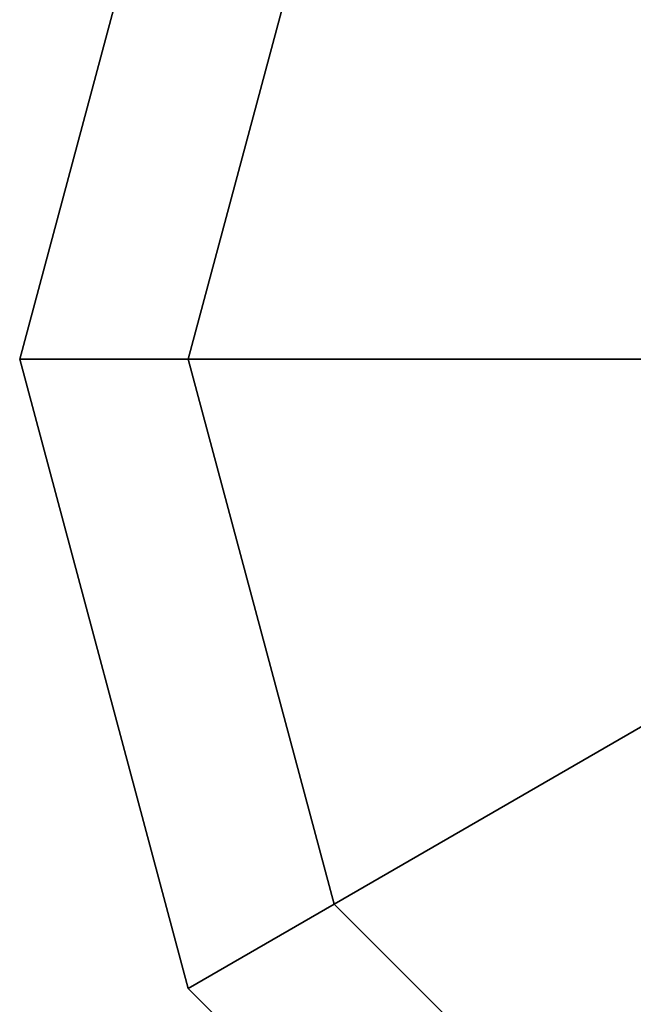
# Model space of a CAD drawing. Units: inches. Extents: x -21.2 to 0, y -23.3 to 5.3.
# Drawn here: x -15.2 to -15.1, y -0.1 to 0 of the extents above; entities that cross this region are included whole.
import ezdxf

# ---------------------------------------------------------------- set-up
doc = ezdxf.new("R2010")
doc.units = ezdxf.units.IN
doc.header["$MEASUREMENT"] = 0
doc.layers.add('LIGHT-SWITCH', color=1, linetype='Continuous')

msp = doc.modelspace()

# ---------------------------------------------------------------- linework, layer by layer
at = {"layer": 'LIGHT-SWITCH'}
for points in [[(-15.11251, 0.06519, -17.92496), (-15.06496, 0.11273, -17.92496), (-15.03751, 0.06519, -17.97986), (-15.06496, 0.03774, -17.97986)], [(-15.06496, 0.03774, -17.72008), (-15.03751, 0.06519, -17.72008), (-15.06496, 0.11273, -17.77498), (-15.11251, 0.06519, -17.77498)], [(-15.15, 0.00025, -17.84997), (-15.12991, 0.07524, -17.84997), (-15.11251, 0.06519, -17.92496), (-15.12991, 0.00025, -17.92496)], [(-15.12991, 0.00025, -17.77498), (-15.11251, 0.06519, -17.77498), (-15.12991, 0.07524, -17.84997), (-15.15, 0.00025, -17.84997)], [(-15.12991, 0.00025, -17.92496), (-15.11251, 0.06519, -17.92496), (-15.06496, 0.03774, -17.97986), (-15.07501, 0.00025, -17.97986)], [(-15.07501, 0.00025, -17.72008), (-15.06496, 0.03774, -17.72008), (-15.11251, 0.06519, -17.77498), (-15.12991, 0.00025, -17.77498)], [(-15.12991, -0.07475, -17.84997), (-15.15, 0.00025, -17.84997), (-15.12991, 0.00025, -17.92496), (-15.11251, -0.0647, -17.92496)], [(-15.11251, -0.0647, -17.77498), (-15.12991, 0.00025, -17.77498), (-15.15, 0.00025, -17.84997), (-15.12991, -0.07475, -17.84997)], [(-15.11251, -0.0647, -17.92496), (-15.12991, 0.00025, -17.92496), (-15.07501, 0.00025, -17.97986), (-15.06496, -0.03725, -17.97986)], [(-15.06496, -0.03725, -17.72008), (-15.07501, 0.00025, -17.72008), (-15.12991, 0.00025, -17.77498), (-15.11251, -0.0647, -17.77498)], [(-15.06496, -0.11224, -17.92496), (-15.11251, -0.0647, -17.92496), (-15.06496, -0.03725, -17.97986), (-15.03751, -0.0647, -17.97986)], [(-15.03751, -0.0647, -17.72008), (-15.06496, -0.03725, -17.72008), (-15.11251, -0.0647, -17.77498), (-15.06496, -0.11224, -17.77498)], [(-15.07501, -0.12964, -17.84997), (-15.12991, -0.07475, -17.84997), (-15.11251, -0.0647, -17.92496), (-15.06496, -0.11224, -17.92496)], [(-15.06496, -0.11224, -17.77498), (-15.11251, -0.0647, -17.77498), (-15.12991, -0.07475, -17.84997), (-15.07501, -0.12964, -17.84997)]]:
    msp.add_3dface(points, dxfattribs=at)

doc.saveas('drawing.dxf')
